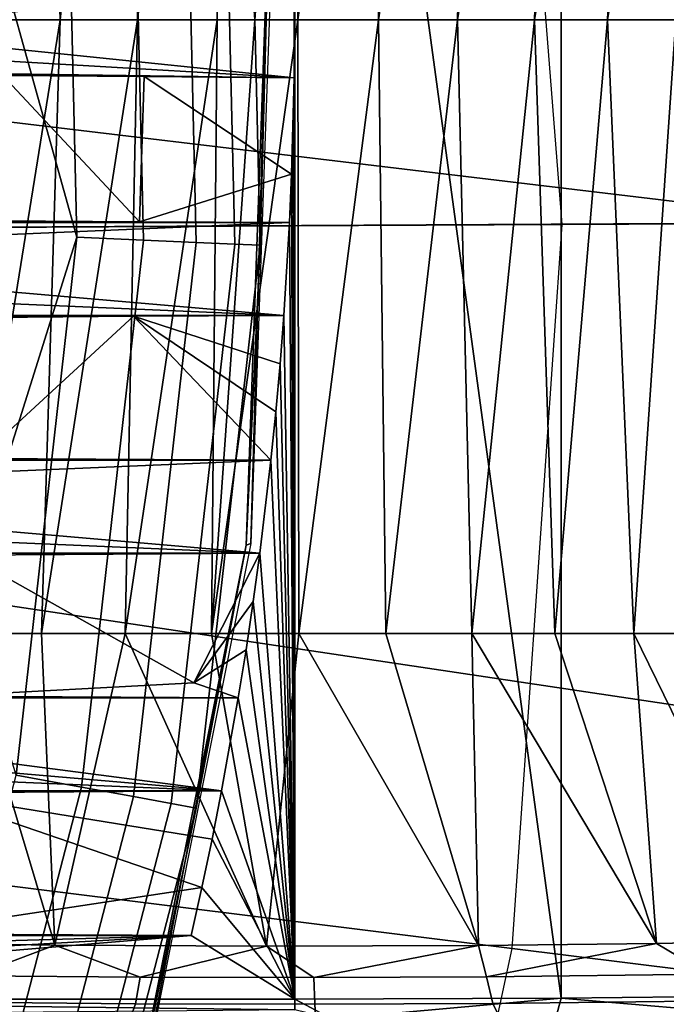
# Model space of a CAD drawing. Units: inches. Extents: x -16 to 16, y -16 to 16.
# Drawn here: x 2.8 to 3.2, y -0.7 to 0 of the extents above; entities that cross this region are included whole.
import ezdxf

# ---------------------------------------------------------------- set-up
doc = ezdxf.new("R2010")
doc.units = ezdxf.units.IN
doc.header["$MEASUREMENT"] = 0
for name, color, linetype in [('TABLE-BASE', 6, 'Continuous'), ('TABLE-BASEINNER', 6, 'Continuous'), ('TABLE-HOOK', 6, 'Continuous'), ('TABLE-TOP', 6, 'Continuous')]:
    doc.layers.add(name, color=color, linetype=linetype)

msp = doc.modelspace()

# ---------------------------------------------------------------- linework, layer by layer
at = {"layer": 'TABLE-BASE'}
for points in [[(10.2338, 5.0828, 0.84405), (2.24222, 0.92876, 1.63141), (2.42696, 0, 1.63141)], [(10.2338, 5.0828, 0.84405), (2.42696, 0, 1.63141), (10.99404, 3.11393, 0.84405)], [(10.99404, 3.11393, 0.84405), (2.42696, 0, 1.63141), (11.3792, 1.03882, 0.84405)], [(11.3792, 1.03882, 0.84405), (2.42696, 0, 1.63141), (11.37615, -1.07172, 0.84405)], [(11.37615, -1.07172, 0.84405), (2.42696, 0, 1.63141), (2.24222, -0.92876, 1.63141)]]:
    msp.add_3dface(points, dxfattribs=at)
at = {"layer": 'TABLE-BASEINNER'}
for points in [[(2.11792, -0.11882, 26.29517), (2.11133, 0.05286, 26.29517), (9.41503, 1.21922, 26.95472), (9.5092, -0.07941, 26.95472)], [(4.20903, -0.10832, 26.63999), (3.15651, -0.11356, 26.54614), (3.11545, 0.40551, 26.54614), (4.15813, 0.54586, 26.63999)], [(2.13155, -0.11871, 26.45481), (3.15651, -0.11356, 26.54614), (3.11545, 0.40551, 26.54614), (2.10046, 0.26894, 26.45481)], [(2.89361, -0.12642, 25.66501), (2.85585, -0.12477, 25.63916), (2.84677, 0.25951, 25.63916), (2.88441, 0.26294, 25.66501)], [(2.92132, -0.12763, 25.70121), (2.89361, -0.12642, 25.66501), (2.88441, 0.26294, 25.66501), (2.91203, 0.26546, 25.70121)], [(2.93951, -0.12843, 25.75005), (2.92132, -0.12763, 25.70121), (2.91203, 0.26546, 25.70121), (2.93016, 0.26711, 25.75005)], [(2.94658, 0.13174, 25.81018), (2.93951, -0.12843, 25.75005), (2.93016, 0.26711, 25.75005)], [(2.80802, -0.12268, 25.62365), (2.75162, 0.07863, 25.61848), (2.79909, 0.25517, 25.62365)], [(2.85585, -0.12477, 25.63916), (2.80802, -0.12268, 25.62365), (2.79909, 0.25517, 25.62365), (2.84677, 0.25951, 25.63916)], [(2.92941, -0.34392, 25.81018), (2.93951, -0.12843, 25.75005), (2.94658, 0.13174, 25.81018)], [(2.94658, 0.13174, 25.81018), (2.93281, -0.34266, 25.93344), (2.92941, -0.34392, 25.81018)], [(2.94658, 0.13174, 25.81018), (2.94973, 0.13372, 25.93344), (2.93281, -0.34266, 25.93344)], [(2.80802, -0.12268, 25.62365), (2.72589, -0.38354, 25.61848), (2.75162, 0.07863, 25.61848)], [(9.5092, -0.07941, 26.95472), (9.42808, -1.38378, 26.95472), (2.11305, -0.29072, 26.29517), (2.11792, -0.11898, 26.29517)], [(4.1647, -0.76317, 26.63999), (3.12066, -0.63328, 26.54614), (3.15651, -0.11356, 26.54614), (4.20903, -0.10832, 26.63999)], [(2.10435, -0.5069, 26.45481), (3.12066, -0.63328, 26.54614), (3.15651, -0.11356, 26.54614), (2.13155, -0.11871, 26.45481)], [(2.76425, -0.50886, 25.62365), (2.72589, -0.38354, 25.61848), (2.80802, -0.12268, 25.62365)], [(2.81133, -0.51753, 25.63916), (2.76425, -0.50886, 25.62365), (2.80802, -0.12268, 25.62365), (2.85585, -0.12477, 25.63916)], [(2.84851, -0.52437, 25.66501), (2.81133, -0.51753, 25.63916), (2.85585, -0.12477, 25.63916), (2.89361, -0.12642, 25.66501)], [(2.87578, -0.52939, 25.70121), (2.84851, -0.52437, 25.66501), (2.89361, -0.12642, 25.66501), (2.92132, -0.12763, 25.70121)], [(2.89369, -0.53269, 25.75005), (2.87578, -0.52939, 25.70121), (2.92132, -0.12763, 25.70121), (2.93951, -0.12843, 25.75005)], [(2.92941, -0.34392, 25.81018), (2.89369, -0.53269, 25.75005), (2.93951, -0.12843, 25.75005)], [(2.08671, -0.50815, 26.29517), (2.11305, -0.29072, 26.29517), (9.42808, -1.38378, 26.95472), (9.19846, -2.56019, 26.95472)], [(2.83595, -0.81063, 25.81018), (2.89369, -0.53269, 25.75005), (2.92941, -0.34392, 25.81018)], [(2.92941, -0.34392, 25.81018), (2.83945, -0.8101, 25.93344), (2.83595, -0.81063, 25.81018)], [(2.92941, -0.34392, 25.81018), (2.93281, -0.34266, 25.93344), (2.83945, -0.8101, 25.93344)], [(9.19846, -2.56019, 26.95472), (8.82984, -3.68562, 26.95472), (2.03597, -0.73393, 26.29517), (2.08671, -0.50815, 26.29517)], [(2.04949, -0.74928, 26.45481), (3.03984, -1.00818, 26.54614), (3.12066, -0.63328, 26.54614), (2.10435, -0.5069, 26.45481)], [(2.70742, -0.91721, 25.63916), (2.66208, -0.90185, 25.62365), (2.76425, -0.50886, 25.62365), (2.81133, -0.51753, 25.63916)], [(2.74323, -0.92934, 25.66501), (2.70742, -0.91721, 25.63916), (2.81133, -0.51753, 25.63916), (2.84851, -0.52437, 25.66501)], [(2.76949, -0.93824, 25.70121), (2.74323, -0.92934, 25.66501), (2.84851, -0.52437, 25.66501), (2.87578, -0.52939, 25.70121)], [(2.78674, -0.94408, 25.75005), (2.76949, -0.93824, 25.70121), (2.87578, -0.52939, 25.70121), (2.89369, -0.53269, 25.75005)], [(2.83595, -0.81063, 25.81018), (2.78674, -0.94408, 25.75005), (2.89369, -0.53269, 25.75005)], [(4.05745, -1.27423, 26.63999), (3.03984, -1.00818, 26.54614), (3.12066, -0.63328, 26.54614), (4.1647, -0.76317, 26.63999)]]:
    msp.add_3dface(points, dxfattribs=at)
at = {"layer": 'TABLE-HOOK'}
for points in [[(2.96457, -0.66984, 21.55545), (2.96397, 0.07529, 21.55545), (2.96457, 0.73677, 21.55545)], [(2.96457, -0.66984, 21.55545), (2.96457, 0.73677, 21.55545), (3.15578, -0.66913, 21.58334)], [(3.15578, -0.66913, 21.58334), (2.96457, 0.73677, 21.55545), (3.15578, 0.73606, 21.58334)], [(3.15578, -0.66913, 21.58334), (3.15578, 0.73606, 21.58334), (3.33105, -0.66706, 21.6647)], [(3.33105, -0.66706, 21.6647), (3.15578, 0.73606, 21.58334), (3.33105, 0.73399, 21.6647)], [(2.74266, 0.03346, 21.80343), (2.78242, 0.47406, 21.74315), (2.72477, 0.47406, 21.76804)], [(2.74266, 0.03346, 21.80343), (2.79591, 0.03346, 21.78044), (2.78242, 0.47406, 21.74315)], [(2.78242, 0.47406, 21.74315), (2.79591, 0.03346, 21.78044), (2.84264, 0.47406, 21.72539)], [(2.85154, 0.03346, 21.76403), (2.84264, 0.47406, 21.72539), (2.79591, 0.03346, 21.78044)], [(2.90457, 0.47406, 21.71502), (2.84264, 0.47406, 21.72539), (2.85154, 0.03346, 21.76403)], [(2.85154, 0.03346, 21.76403), (2.90875, 0.03346, 21.75445), (2.90457, 0.47406, 21.71502)], [(2.9673, 0.47406, 21.71218), (2.90457, 0.47406, 21.71502), (2.93576, 0.03346, 21.75236)], [(2.93576, 0.03346, 21.75236), (2.90457, 0.47406, 21.71502), (2.90875, 0.03346, 21.75445)], [(2.96669, 0.03346, 21.75183), (2.9673, 0.47406, 21.71218), (2.93576, 0.03346, 21.75236)], [(3.02991, 0.47406, 21.71693), (2.9673, 0.47406, 21.71218), (2.96669, 0.03346, 21.75183)], [(2.96669, 0.03346, 21.75183), (3.02452, 0.03346, 21.75622), (3.02991, 0.47406, 21.71693)], [(3.02452, 0.03346, 21.75622), (3.08141, 0.03346, 21.76755), (3.09149, 0.47406, 21.7292)], [(3.02991, 0.47406, 21.71693), (3.02452, 0.03346, 21.75622), (3.09149, 0.47406, 21.7292)], [(3.08141, 0.03346, 21.76755), (3.13651, 0.03346, 21.78565), (3.15114, 0.47406, 21.74879)], [(3.08141, 0.03346, 21.76755), (3.15114, 0.47406, 21.74879), (3.09149, 0.47406, 21.7292)], [(3.18903, 0.03346, 21.81026), (3.208, 0.47406, 21.77544), (3.13651, 0.03346, 21.78565)], [(3.15114, 0.47406, 21.74879), (3.13651, 0.03346, 21.78565), (3.208, 0.47406, 21.77544)], [(3.2382, 0.03346, 21.84102), (3.26123, 0.47406, 21.80874), (3.18903, 0.03346, 21.81026)], [(3.26123, 0.47406, 21.80874), (3.208, 0.47406, 21.77544), (3.18903, 0.03346, 21.81026)], [(2.96397, -0.00836, 21.55545), (2.44739, 0.04497, 21.55545), (2.96397, 0.07529, 21.55545)], [(2.96457, -0.66984, 21.55545), (2.96397, -0.00836, 21.55545), (2.96397, 0.07529, 21.55545)], [(2.96397, -0.00836, 21.55545), (2.44739, 0.02196, 21.55545), (2.44739, 0.04497, 21.55545)], [(2.72477, -0.40713, 21.76804), (2.78242, -0.40713, 21.74315), (2.79591, 0.03346, 21.78044)], [(2.72477, -0.40713, 21.76804), (2.79591, 0.03346, 21.78044), (2.74266, 0.03346, 21.80343)], [(2.85154, 0.03346, 21.76403), (2.79591, 0.03346, 21.78044), (2.78242, -0.40713, 21.74315)], [(2.78242, -0.40713, 21.74315), (2.84264, -0.40713, 21.72539), (2.85154, 0.03346, 21.76403)], [(2.90457, -0.40713, 21.71502), (2.90875, 0.03346, 21.75445), (2.84264, -0.40713, 21.72539)], [(2.85154, 0.03346, 21.76403), (2.84264, -0.40713, 21.72539), (2.90875, 0.03346, 21.75445)], [(2.93576, 0.03346, 21.75236), (2.90875, 0.03346, 21.75445), (2.90457, -0.40713, 21.71502)], [(2.96669, 0.03346, 21.75183), (2.93576, 0.03346, 21.75236), (2.90457, -0.40713, 21.71502)], [(2.90457, -0.40713, 21.71502), (2.9673, -0.40713, 21.71218), (2.96669, 0.03346, 21.75183)], [(2.96669, 0.03346, 21.75183), (2.9673, -0.40713, 21.71218), (3.02452, 0.03346, 21.75622)], [(2.9673, -0.40713, 21.71218), (3.02991, -0.40713, 21.71693), (3.02452, 0.03346, 21.75622)], [(3.02452, 0.03346, 21.75622), (3.02991, -0.40713, 21.71693), (3.08141, 0.03346, 21.76755)], [(3.02991, -0.40713, 21.71693), (3.09149, -0.40713, 21.7292), (3.08141, 0.03346, 21.76755)], [(3.09149, -0.40713, 21.7292), (3.13651, 0.03346, 21.78565), (3.08141, 0.03346, 21.76755)], [(3.09149, -0.40713, 21.7292), (3.15114, -0.40713, 21.74879), (3.13651, 0.03346, 21.78565)], [(3.18903, 0.03346, 21.81026), (3.13651, 0.03346, 21.78565), (3.15114, -0.40713, 21.74879)], [(3.208, -0.40713, 21.77544), (3.18903, 0.03346, 21.81026), (3.15114, -0.40713, 21.74879)], [(3.2382, 0.03346, 21.84102), (3.18903, 0.03346, 21.81026), (3.208, -0.40713, 21.77544)], [(3.26123, -0.40713, 21.80874), (3.2382, 0.03346, 21.84102), (3.208, -0.40713, 21.77544)], [(2.44718, -0.00104, 21.55545), (2.44739, 0.02196, 21.55545), (2.96397, -0.00836, 21.55545)], [(2.75486, -0.00663, 21.6024), (2.44718, -0.00104, 21.55545), (2.85618, -0.0072, 21.56942)], [(2.85618, -0.0072, 21.56942), (2.44718, -0.00104, 21.55545), (2.96397, -0.00836, 21.55545)], [(2.75486, -0.00663, 21.6024), (2.85286, -0.11172, 21.5694), (2.75149, -0.11086, 21.60234)], [(2.85618, -0.0072, 21.56942), (2.85286, -0.11172, 21.5694), (2.75486, -0.00663, 21.6024)], [(2.96218, -0.07752, 21.55545), (2.85286, -0.11172, 21.5694), (2.85618, -0.0072, 21.56942)], [(2.96218, -0.07752, 21.55545), (2.85618, -0.0072, 21.56942), (2.96397, -0.00836, 21.55545)], [(2.96397, -0.00836, 21.55545), (2.96328, -0.04295, 21.55545), (2.96218, -0.07752, 21.55545)], [(2.96328, -0.04295, 21.55545), (2.96397, -0.00836, 21.55545), (2.96457, -0.66984, 21.55545)], [(2.96457, -0.66984, 21.55545), (2.96218, -0.07752, 21.55545), (2.96328, -0.04295, 21.55545)], [(2.96067, -0.11208, 21.55545), (2.85286, -0.11172, 21.5694), (2.96218, -0.07752, 21.55545)], [(2.96457, -0.66984, 21.55545), (2.96067, -0.11208, 21.55545), (2.96218, -0.07752, 21.55545)], [(2.95661, -0.17901, 21.55545), (2.44163, -0.13441, 21.55545), (2.96067, -0.11208, 21.55545)], [(2.96067, -0.11208, 21.55545), (2.44163, -0.13441, 21.55545), (2.44307, -0.11208, 21.55545)], [(2.85286, -0.11172, 21.5694), (2.44307, -0.11208, 21.55545), (2.75149, -0.11086, 21.60234)], [(2.96067, -0.11208, 21.55545), (2.44307, -0.11208, 21.55545), (2.85286, -0.11172, 21.5694)], [(2.95661, -0.17901, 21.55545), (2.96067, -0.11208, 21.55545), (2.96457, -0.66984, 21.55545)], [(2.95661, -0.17901, 21.55545), (2.43998, -0.15672, 21.55545), (2.44163, -0.13441, 21.55545)], [(2.43813, -0.17901, 21.55545), (2.43998, -0.15672, 21.55545), (2.95661, -0.17901, 21.55545)], [(2.95661, -0.17901, 21.55545), (2.84856, -0.17938, 21.56941), (2.43813, -0.17901, 21.55545)], [(2.43813, -0.17901, 21.55545), (2.84856, -0.17938, 21.56941), (2.74695, -0.18024, 21.60234)], [(2.73752, -0.2815, 21.60218), (2.74695, -0.18024, 21.60234), (2.84856, -0.17938, 21.56941)], [(2.73752, -0.2815, 21.60218), (2.84856, -0.17938, 21.56941), (2.94728, -0.28273, 21.55545)], [(2.95391, -0.21362, 21.55545), (2.84856, -0.17938, 21.56941), (2.95661, -0.17901, 21.55545)], [(2.94728, -0.28273, 21.55545), (2.84856, -0.17938, 21.56941), (2.9508, -0.24819, 21.55545)], [(2.9508, -0.24819, 21.55545), (2.84856, -0.17938, 21.56941), (2.95391, -0.21362, 21.55545)], [(2.96457, -0.66984, 21.55545), (2.95391, -0.21362, 21.55545), (2.95661, -0.17901, 21.55545)], [(2.96457, -0.66984, 21.55545), (2.9508, -0.24819, 21.55545), (2.95391, -0.21362, 21.55545)], [(2.94728, -0.28273, 21.55545), (2.9508, -0.24819, 21.55545), (2.96457, -0.66984, 21.55545)], [(2.94728, -0.28273, 21.55545), (2.9393, -0.34966, 21.55545), (2.42378, -0.30507, 21.55545)], [(2.94728, -0.28273, 21.55545), (2.42378, -0.30507, 21.55545), (2.42681, -0.28273, 21.55545)], [(2.42681, -0.28273, 21.55545), (2.73752, -0.2815, 21.60218), (2.94728, -0.28273, 21.55545)], [(2.96457, -0.66984, 21.55545), (2.9393, -0.34966, 21.55545), (2.94728, -0.28273, 21.55545)], [(2.9393, -0.34966, 21.55545), (2.42054, -0.32738, 21.55545), (2.42378, -0.30507, 21.55545)], [(2.4171, -0.34966, 21.55545), (2.42054, -0.32738, 21.55545), (2.9393, -0.34966, 21.55545)], [(2.9393, -0.34966, 21.55545), (2.7286, -0.35088, 21.60218), (2.4171, -0.34966, 21.55545)], [(2.71297, -0.45216, 21.60191), (2.7286, -0.35088, 21.60218), (2.89196, -0.44258, 21.55757)], [(2.89196, -0.44258, 21.55757), (2.7286, -0.35088, 21.60218), (2.9393, -0.34966, 21.55545)], [(2.89196, -0.44258, 21.55757), (2.9393, -0.34966, 21.55545), (2.93456, -0.38429, 21.55545)], [(2.96457, -0.66984, 21.55545), (2.93456, -0.38429, 21.55545), (2.9393, -0.34966, 21.55545)], [(2.93456, -0.38429, 21.55545), (2.92941, -0.41886, 21.55545), (2.89196, -0.44258, 21.55757)], [(2.92941, -0.41886, 21.55545), (2.93456, -0.38429, 21.55545), (2.96457, -0.66984, 21.55545)], [(2.65594, -0.62905, 21.74846), (2.79202, -0.63097, 21.68568), (2.72477, -0.40713, 21.76804)], [(2.79202, -0.63097, 21.68568), (2.78242, -0.40713, 21.74315), (2.72477, -0.40713, 21.76804)], [(2.79202, -0.63097, 21.68568), (2.84264, -0.40713, 21.72539), (2.78242, -0.40713, 21.74315)], [(2.94411, -0.63174, 21.66063), (2.84264, -0.40713, 21.72539), (2.79202, -0.63097, 21.68568)], [(2.90457, -0.40713, 21.71502), (2.84264, -0.40713, 21.72539), (2.94411, -0.63174, 21.66063)], [(2.90457, -0.40713, 21.71502), (2.94411, -0.63174, 21.66063), (2.9673, -0.40713, 21.71218)], [(2.9673, -0.40713, 21.71218), (2.94411, -0.63174, 21.66063), (3.09628, -0.63123, 21.67722)], [(2.9673, -0.40713, 21.71218), (3.09628, -0.63123, 21.67722), (3.02991, -0.40713, 21.71693)], [(3.02991, -0.40713, 21.71693), (3.09628, -0.63123, 21.67722), (3.09149, -0.40713, 21.7292)], [(3.22434, -0.62973, 21.72619), (3.15114, -0.40713, 21.74879), (3.09149, -0.40713, 21.7292)], [(3.09628, -0.63123, 21.67722), (3.22434, -0.62973, 21.72619), (3.09149, -0.40713, 21.7292)], [(3.22434, -0.62973, 21.72619), (3.208, -0.40713, 21.77544), (3.15114, -0.40713, 21.74879)], [(3.26123, -0.40713, 21.80874), (3.208, -0.40713, 21.77544), (3.31598, -0.62788, 21.78669)], [(3.31598, -0.62788, 21.78669), (3.208, -0.40713, 21.77544), (3.22434, -0.62973, 21.72619)], [(2.89196, -0.44258, 21.55757), (2.92941, -0.41886, 21.55545), (2.92385, -0.45337, 21.55545)], [(2.96457, -0.66984, 21.55545), (2.92385, -0.45337, 21.55545), (2.92941, -0.41886, 21.55545)], [(2.89196, -0.44258, 21.55757), (2.92385, -0.45337, 21.55545), (2.71297, -0.45216, 21.60191)], [(2.92385, -0.45337, 21.55545), (2.39827, -0.45337, 21.55545), (2.71297, -0.45216, 21.60191)], [(2.91187, -0.5203, 21.55545), (2.3936, -0.47573, 21.55545), (2.39827, -0.45337, 21.55545)], [(2.39827, -0.45337, 21.55545), (2.92385, -0.45337, 21.55545), (2.91187, -0.5203, 21.55545)], [(2.96457, -0.66984, 21.55545), (2.91187, -0.5203, 21.55545), (2.92385, -0.45337, 21.55545)], [(2.91187, -0.5203, 21.55545), (2.38872, -0.49804, 21.55545), (2.3936, -0.47573, 21.55545)], [(2.38363, -0.5203, 21.55545), (2.38872, -0.49804, 21.55545), (2.91187, -0.5203, 21.55545)], [(2.91187, -0.5203, 21.55545), (2.69956, -0.52152, 21.60192), (2.38363, -0.5203, 21.55545)], [(2.67754, -0.62281, 21.60155), (2.69956, -0.52152, 21.60192), (2.89779, -0.58953, 21.55545)], [(2.91187, -0.5203, 21.55545), (2.90503, -0.55496, 21.55545), (2.69956, -0.52152, 21.60192)], [(2.69956, -0.52152, 21.60192), (2.90503, -0.55496, 21.55545), (2.89779, -0.58953, 21.55545)], [(2.90503, -0.55496, 21.55545), (2.91187, -0.5203, 21.55545), (2.96457, -0.66984, 21.55545)], [(2.96457, -0.66984, 21.55545), (2.89779, -0.58953, 21.55545), (2.90503, -0.55496, 21.55545)], [(2.67754, -0.62281, 21.60155), (2.89779, -0.58953, 21.55545), (2.89013, -0.62402, 21.55545)], [(2.96457, -0.66984, 21.55545), (2.89013, -0.62402, 21.55545), (2.89779, -0.58953, 21.55545)], [(2.34367, -0.66984, 21.55545), (2.89013, -0.62402, 21.55545), (2.96457, -0.66984, 21.55545)], [(2.34367, -0.66984, 21.55545), (2.34821, -0.6546, 21.55545), (2.89013, -0.62402, 21.55545)], [(2.89013, -0.62402, 21.55545), (2.34821, -0.6546, 21.55545), (2.35266, -0.63932, 21.55545)], [(2.89013, -0.62402, 21.55545), (2.35266, -0.63932, 21.55545), (2.357, -0.62402, 21.55545)], [(2.357, -0.62402, 21.55545), (2.67754, -0.62281, 21.60155), (2.89013, -0.62402, 21.55545)], [(2.73358, -0.65295, 21.69602), (2.79202, -0.63097, 21.68568), (2.65594, -0.62905, 21.74846)], [(3.26139, -0.65178, 21.7354), (3.31598, -0.62788, 21.78669), (3.22434, -0.62973, 21.72619)], [(2.85339, -0.65403, 21.65983), (2.79202, -0.63097, 21.68568), (2.73358, -0.65295, 21.69602)], [(2.85339, -0.65403, 21.65983), (2.94411, -0.63174, 21.66063), (2.79202, -0.63097, 21.68568)], [(2.97821, -0.65432, 21.65033), (2.94411, -0.63174, 21.66063), (2.85339, -0.65403, 21.65983)], [(2.97821, -0.65432, 21.65033), (3.09628, -0.63123, 21.67722), (2.94411, -0.63174, 21.66063)], [(3.10213, -0.65379, 21.66797), (3.09628, -0.63123, 21.67722), (2.97821, -0.65432, 21.65033)], [(3.10213, -0.65379, 21.66797), (3.22434, -0.62973, 21.72619), (3.09628, -0.63123, 21.67722)], [(3.26139, -0.65178, 21.7354), (3.22434, -0.62973, 21.72619), (3.10213, -0.65379, 21.66797)], [(2.85, -0.67311, 21.64212), (2.85339, -0.65403, 21.65983), (2.73358, -0.65295, 21.69602), (2.72636, -0.67203, 21.6795)], [(2.97882, -0.67339, 21.63231), (2.97821, -0.65432, 21.65033), (2.85339, -0.65403, 21.65983), (2.85, -0.67311, 21.64212)], [(3.10671, -0.67287, 21.65053), (3.10213, -0.65379, 21.66797), (2.97821, -0.65432, 21.65033), (2.97882, -0.67339, 21.63231)], [(3.27102, -0.67086, 21.72017), (3.26139, -0.65178, 21.7354), (3.10213, -0.65379, 21.66797), (3.10671, -0.67287, 21.65053)], [(2.96457, -0.67749, 21.557), (2.31861, -0.68344, 21.5609), (2.34367, -0.66984, 21.55545)], [(2.96457, -0.67749, 21.557), (2.34367, -0.66984, 21.55545), (2.96457, -0.66984, 21.55545)], [(2.99116, -0.68392, 21.56192), (2.96457, -0.66984, 21.55545), (3.15578, -0.66913, 21.58334)], [(2.96457, -0.67749, 21.557), (2.96457, -0.66984, 21.55545), (2.99116, -0.68392, 21.56192)], [(2.99116, -0.68392, 21.56192), (3.15578, -0.66913, 21.58334), (3.15199, -0.68322, 21.5884)], [(3.28334, -0.68298, 21.70037), (3.27102, -0.67086, 21.72017), (3.10671, -0.67287, 21.65053), (3.11254, -0.68496, 21.62794)], [(3.15199, -0.68322, 21.5884), (3.15578, -0.66913, 21.58334), (3.3015, -0.68153, 21.65327)], [(3.33105, -0.66706, 21.6647), (3.3015, -0.68153, 21.65327), (3.15578, -0.66913, 21.58334)], [(2.84567, -0.6852, 21.6192), (2.85, -0.67311, 21.64212), (2.72636, -0.67203, 21.6795), (2.71714, -0.68414, 21.65808)], [(2.97959, -0.68548, 21.60899), (2.97882, -0.67339, 21.63231), (2.85, -0.67311, 21.64212), (2.84567, -0.6852, 21.6192)], [(3.11254, -0.68496, 21.62794), (3.10671, -0.67287, 21.65053), (2.97882, -0.67339, 21.63231), (2.97959, -0.68548, 21.60899)]]:
    msp.add_3dface(points, dxfattribs=at)
at = {"layer": 'TABLE-TOP', "invisible_edges": 5}
for points in [[(-16, 0, 28.03144), (13.85641, 8, 28.03144), (11.31371, 11.31371, 28.03144), (-15.45481, 4.1411, 28.03144)], [(-15.45481, 4.1411, 27.2716), (11.31371, 11.31371, 27.2716), (13.85641, 8, 27.2716), (-16, 0, 27.2716)], [(15.45481, 4.1411, 28.03144), (-15.45481, -4.1411, 28.03144), (-16, 0, 28.03144), (13.85641, 8, 28.03144)], [(13.85641, 8, 27.2716), (-16, 0, 27.2716), (-15.45481, -4.1411, 27.2716), (15.45481, 4.1411, 27.2716)], [(-13.85641, -8, 28.03144), (16, 0, 28.03144), (15.45481, 4.1411, 28.03144), (-15.45481, -4.1411, 28.03144)], [(-15.45481, -4.1411, 27.2716), (15.45481, 4.1411, 27.2716), (16, 0, 27.2716), (-13.85641, -8, 27.2716)], [(15.45481, -4.1411, 28.03144), (-11.31371, -11.31371, 28.03144), (-13.85641, -8, 28.03144), (16, 0, 28.03144)], [(16, 0, 27.2716), (-13.85641, -8, 27.2716), (-11.31371, -11.31371, 27.2716), (15.45481, -4.1411, 27.2716)]]:
    msp.add_3dface(points, dxfattribs=at)

doc.saveas('drawing.dxf')
